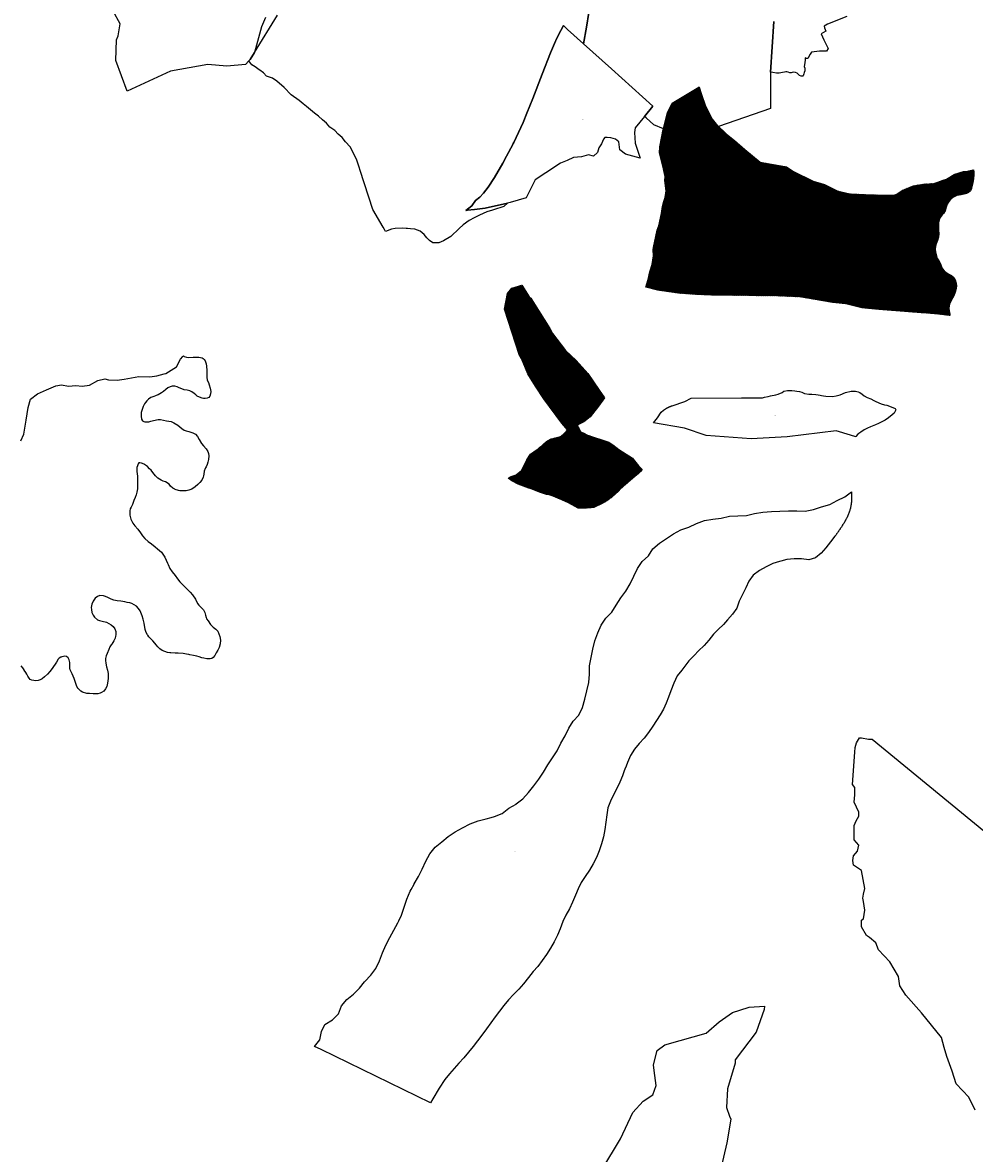
# Model space of a CAD drawing. Units: metres. Extents: x 450919 to 511411, y 9981695 to 10026879.
# Drawn here: x 468172 to 470098, y 10010307 to 10012595 of the extents above; entities that cross this region are included whole.
import ezdxf
from ezdxf.enums import TextEntityAlignment as Align

# ---------------------------------------------------------------- set-up
doc = ezdxf.new("R2010")
doc.units = ezdxf.units.M
doc.header["$MEASUREMENT"] = 0
for name, color, linetype in [('BRA_LA_DELICIA', 6, 'Continuous'), ('CLAVE_LA_DELICIA', 7, 'Continuous'), ('LOTE_LA_DELICIA', 5, 'Continuous')]:
    doc.layers.add(name, color=color, linetype=linetype)
doc.styles.add('Arial', font='arial.ttf')
pattern_1 = [(45, (520210.5115, 10022166.526), (-0.707106781, 0.707106781), [])]

msp = doc.modelspace()

# ---------------------------------------------------------------- hatches: boundary and pattern name
at = {"layer": 'BRA_LA_DELICIA', "linetype": 'Continuous', "lineweight": 13}
h = msp.add_hatch(dxfattribs=at)
h.set_pattern_fill('_USER', color=6, style=0)
h.set_pattern_definition(pattern_1)
h.paths.add_polyline_path([(469894.8231, 10012246.4419), (469935.0091, 10012245.7345), (469940.9351, 10012248.0241), (469951.4621, 10012255.6269), (469974.8553, 10012264.9841), (469995.3245, 10012268.4931), (470016.3783, 10012269.6629), (470034.5801, 10012276.0123), (470041.5261, 10012278.4353), (470057.9013, 10012288.3775), (470075.4463, 10012293.6409), (470080.7097, 10012293.6409), (470096.1043, 10012297.2387), (470096.8371, 10012292.2463), (470096.4089, 10012287.1383), (470095.6311, 10012278.7411), (470094.5823, 10012270.7699), (470092.8375, 10012263.7277), (470091.9455, 10012259.5873), (470089.9309, 10012254.7897), (470086.1369, 10012251.5411), (470081.5309, 10012249.5309), (470075.9187, 10012247.7535), (470069.9975, 10012246.7115), (470062.0251, 10012245.3609), (470054.3221, 10012241.4175), (470049.2121, 10012237.2405), (470045.9593, 10012232.9079), (470042.8609, 10012227.6077), (470040.5361, 10012221.4557), (470038.4817, 10012214.6073), (470035.3059, 10012209.1911), (470032.4407, 10012205.9805), (470028.6457, 10012200.6807), (470026.4377, 10012195.8057), (470025.3127, 10012190.1177), (470024.9227, 10012183.9261), (470025.3055, 10012175.3351), (470025.9211, 10012168.0209), (470025.2599, 10012161.0167), (470023.2057, 10012154.1683), (470020.5321, 10012147.3587), (470019.0593, 10012142.4833), (470018.2823, 10012136.4081), (470018.8987, 10012130.4483), (470020.9849, 10012123.0947), (470022.7239, 10012117.9471), (470025.6627, 10012113.5339), (470029.3747, 10012107.3405), (470032.8531, 10012097.8965), (470036.5657, 10012092.7479), (470040.4725, 10012089.3019), (470046.2757, 10012086.1645), (470051.3825, 10012083.5693), (470056.3339, 10012079.3101), (470058.7225, 10012074.9493), (470061.0881, 10012067.8145), (470061.4723, 10012061.7387), (470060.1529, 10012054.1933), (470059.0283, 10012049.3951), (470056.0453, 10012042.5857), (470053.6437, 10012037.6335), (470050.6999, 10012032.1011), (470048.2985, 10012027.6521), (470046.5931, 10012022.2737), (470045.9327, 10012016.9725), (470046.9363, 10012011.6703), (470048.2491, 10012005.3619), (470048.3589, 10012002.4421), (470041.1303, 10012003.2997), (470026.3207, 10012005.0416), (470017.0173, 10012006.1359), (470003.5671, 10012007.1627), (469990.0945, 10012008.1955), (469973.0035, 10012009.4887), (469948.1615, 10012011.4691), (469929.9152, 10012012.8683), (469904.8999, 10012014.7865), (469870.0531, 10012018.1047), (469837.9061, 10012026.1125), (469810.6839, 10012029.1099), (469744.5581, 10012040.1477), (469699.6659, 10012042.0207), (469653.7101, 10012042.6445), (469640.5129, 10012042.8457), (469590.8925, 10012043.5359), (469574.3957, 10012043.7587), (469566.6499, 10012043.8675), (469536.0557, 10012044.9861), (469499.7695, 10012047.4795), (469456.4847, 10012053.9059), (469432.9675, 10012060.0245), (469437.8327, 10012075.2455), (469440.8581, 10012090.6447), (469445.9275, 10012105.6609), (469448.8009, 10012123.4275), (469447.7807, 10012135.9173), (469448.2455, 10012139.8523), (469456.1581, 10012175.1823), (469459.3157, 10012184.1877), (469464.8515, 10012209.2073), (469466.5181, 10012223.3643), (469468.8197, 10012231.3813), (469472.3009, 10012240.9713), (469474.3841, 10012254.8509), (469471.2859, 10012275.6731), (469471.8951, 10012283.4493), (469469.6585, 10012295.7969), (469468.5551, 10012298.9445), (469463.9561, 10012318.9095), (469460.8519, 10012331.5591), (469461.2169, 10012343.9909), (469468.3257, 10012378.5693), (469468.7693, 10012380.4119), (469476.6099, 10012412.9779), (469486.1517, 10012431.5561), (469536.9699, 10012461.9699), (469540.7149, 10012464.4583), (469545.7069, 10012449.9807), (469553.9639, 10012426.0339), (469567.4979, 10012399.5959), (469578.0839, 10012386.5559), (469580.1854, 10012384.608), (469592.6979, 10012373.0099), (469595.7557, 10012370.2193), (469612.2691, 10012356.6907), (469633.5743, 10012338.5331), (469663.9969, 10012312.4815), (469671.2563, 10012311.4965), (469717.4055, 10012303.3935), (469730.0975, 10012294.5221), (469771.2185, 10012274.1143), (469794.7171, 10012267.8005), (469821.7451, 10012254.3715), (469846.0129, 10012248.5321), (469889.1979, 10012246.5409)])
h = msp.add_hatch(dxfattribs=at)
h.set_pattern_fill('_USER', color=6, style=0)
h.set_pattern_definition(pattern_1)
h.paths.add_polyline_path([(469299.3681, 10011612.5947), (469295.7321, 10011612.3605), (469276.4373, 10011623.6967), (469263.3207, 10011629.7333), (469242.0977, 10011638.0629), (469238.0019, 10011639.3219), (469232.1345, 10011640.5937), (469220.0307, 10011644.0459), (469200.7973, 10011651.9609), (469194.4717, 10011654.1425), (469191.0279, 10011655.3303), (469174.3583, 10011661.2167), (469162.1367, 10011668.2537), (469154.7187, 10011673.1161), (469155.4187, 10011673.5863), (469157.7227, 10011675.1341), (469160.1875, 10011676.4731), (469170.8977, 10011679.9753), (469181.5939, 10011688.6261), (469184.4599, 10011695.9015), (469187.8815, 10011702.4079), (469192.2413, 10011710.2173), (469199.8081, 10011721.6443), (469216.9373, 10011734.3541), (469226.1271, 10011741.8721), (469231.8989, 10011747.2311), (469240.1899, 10011752.5623), (469261.0553, 10011757.7523), (469268.3239, 10011764.3465), (469274.5683, 10011771.0227), (469263.0013, 10011784.4409), (469226.6159, 10011833.6951), (469210.0385, 10011859.3787), (469194.3817, 10011884.4661), (469181.4299, 10011915.1993), (469176.4769, 10011923.6619), (469147.1229, 10012015.0421), (469152.9023, 10012046.7141), (469161.6463, 10012057.5381), (469181.8765, 10012063.7137), (469196.7527, 10012040.4323), (469199.9711, 10012037.8459), (469204.2541, 10012031.1429), (469238.9165, 10011975.9053), (469243.8205, 10011966.0445), (469270.3937, 10011931.5429), (469292.1869, 10011911.4193), (469315.5597, 10011885.3317), (469338.5411, 10011851.4001), (469349.2005, 10011836.0505), (469337.0025, 10011819.0857), (469320.1559, 10011797.2173), (469307.4889, 10011787.6727), (469295.5261, 10011781.3415), (469293.8625, 10011780.4611), (469295.4359, 10011778.6903), (469296.8323, 10011774.9105), (469297.8297, 10011773.1815), (469301.0477, 10011766.9647), (469306.0865, 10011764.8393), (469315.1693, 10011760.5949), (469357.7917, 10011746.3275), (469366.3505, 10011740.9213), (469378.1675, 10011731.6483), (469406.1465, 10011713.7415), (469409.9963, 10011708.6575), (469418.0353, 10011698.6057), (469425.6797, 10011690.7363), (469422.4781, 10011686.5411), (469417.9607, 10011682.6523), (469410.8503, 10011676.7427), (469382.3365, 10011652.1697), (469377.2715, 10011646.7157), (469365.7877, 10011635.9587), (469353.8273, 10011627.2379), (469344.2941, 10011621.9515), (469328.0399, 10011614.2831), (469321.2439, 10011613.4105), (469312.4145, 10011612.9341)])

# ---------------------------------------------------------------- linework, layer by layer
at = {"layer": 'BRA_LA_DELICIA', "color": 6, "flags": 128}
for points in [[(469894.8231, 10012246.4419), (469935.0091, 10012245.7345), (469940.9351, 10012248.0241), (469951.4621, 10012255.6269), (469974.8553, 10012264.9841), (469995.3245, 10012268.4931), (470016.3783, 10012269.6629), (470034.5801, 10012276.0123), (470041.5261, 10012278.4353), (470057.9013, 10012288.3775), (470075.4463, 10012293.6409), (470080.7097, 10012293.6409), (470096.1043, 10012297.2387), (470096.8371, 10012292.2463), (470096.4089, 10012287.1383), (470095.6311, 10012278.7411), (470094.5823, 10012270.7699), (470092.8375, 10012263.7277), (470091.9455, 10012259.5873), (470089.9309, 10012254.7897), (470086.1369, 10012251.5411), (470081.5309, 10012249.5309), (470075.9187, 10012247.7535), (470069.9975, 10012246.7115), (470062.0251, 10012245.3609), (470054.3221, 10012241.4175), (470049.2121, 10012237.2405), (470045.9593, 10012232.9079), (470042.8609, 10012227.6077), (470040.5361, 10012221.4557), (470038.4817, 10012214.6073), (470035.3059, 10012209.1911), (470032.4407, 10012205.9805), (470028.6457, 10012200.6807), (470026.4377, 10012195.8057), (470025.3127, 10012190.1177), (470024.9227, 10012183.9261), (470025.3055, 10012175.3351), (470025.9211, 10012168.0209), (470025.2599, 10012161.0167), (470023.2057, 10012154.1683), (470020.5321, 10012147.3587), (470019.0593, 10012142.4833), (470018.2823, 10012136.4081), (470018.8987, 10012130.4483), (470020.9849, 10012123.0947), (470022.7239, 10012117.9471), (470025.6627, 10012113.5339), (470029.3747, 10012107.3405), (470032.8531, 10012097.8965), (470036.5657, 10012092.7479), (470040.4725, 10012089.3019), (470046.2757, 10012086.1645), (470051.3825, 10012083.5693), (470056.3339, 10012079.3101), (470058.7225, 10012074.9493), (470061.0881, 10012067.8145), (470061.4723, 10012061.7387), (470060.1529, 10012054.1933), (470059.0283, 10012049.3951), (470056.0453, 10012042.5857), (470053.6437, 10012037.6335), (470050.6999, 10012032.1011), (470048.2985, 10012027.6521), (470046.5931, 10012022.2737), (470045.9327, 10012016.9725), (470046.9363, 10012011.6703), (470048.2491, 10012005.3619), (470048.3589, 10012002.4421), (470041.1303, 10012003.2997), (470026.3207, 10012005.0416), (470017.0173, 10012006.1359), (470003.5671, 10012007.1627), (469990.0945, 10012008.1955), (469973.0035, 10012009.4887), (469948.1615, 10012011.4691), (469929.9152, 10012012.8683), (469904.8999, 10012014.7865), (469870.0531, 10012018.1047), (469837.9061, 10012026.1125), (469810.6839, 10012029.1099), (469744.5581, 10012040.1477), (469699.6659, 10012042.0207), (469653.7101, 10012042.6445), (469640.5129, 10012042.8457), (469590.8925, 10012043.5359), (469574.3957, 10012043.7587), (469566.6499, 10012043.8675), (469536.0557, 10012044.9861), (469499.7695, 10012047.4795), (469456.4847, 10012053.9059), (469432.9675, 10012060.0245), (469437.8327, 10012075.2455), (469440.8581, 10012090.6447), (469445.9275, 10012105.6609), (469448.8009, 10012123.4275), (469447.7807, 10012135.9173), (469448.2455, 10012139.8523), (469456.1581, 10012175.1823), (469459.3157, 10012184.1877), (469464.8515, 10012209.2073), (469466.5181, 10012223.3643), (469468.8197, 10012231.3813), (469472.3009, 10012240.9713), (469474.3841, 10012254.8509), (469471.2859, 10012275.6731), (469471.8951, 10012283.4493), (469469.6585, 10012295.7969), (469468.5551, 10012298.9445), (469463.9561, 10012318.9095), (469460.8519, 10012331.5591), (469461.2169, 10012343.9909), (469468.3257, 10012378.5693), (469468.7693, 10012380.4119), (469476.6099, 10012412.9779), (469486.1517, 10012431.5561), (469536.9699, 10012461.9699), (469540.7149, 10012464.4583), (469545.7069, 10012449.9807), (469553.9639, 10012426.0339), (469567.4979, 10012399.5959), (469578.0839, 10012386.5559), (469580.1854, 10012384.608), (469592.6979, 10012373.0099), (469595.7557, 10012370.2193), (469612.2691, 10012356.6907), (469633.5743, 10012338.5331), (469663.9969, 10012312.4815), (469671.2563, 10012311.4965), (469717.4055, 10012303.3935), (469730.0975, 10012294.5221), (469771.2185, 10012274.1143), (469794.7171, 10012267.8005), (469821.7451, 10012254.3715), (469846.0129, 10012248.5321), (469889.1979, 10012246.5409)], [(469299.3681, 10011612.5947), (469295.7321, 10011612.3605), (469276.4373, 10011623.6967), (469263.3207, 10011629.7333), (469242.0977, 10011638.0629), (469238.0019, 10011639.3219), (469232.1345, 10011640.5937), (469220.0307, 10011644.0459), (469200.7973, 10011651.9609), (469194.4717, 10011654.1425), (469191.0279, 10011655.3303), (469174.3583, 10011661.2167), (469162.1367, 10011668.2537), (469154.7187, 10011673.1161), (469155.4187, 10011673.5863), (469157.7227, 10011675.1341), (469160.1875, 10011676.4731), (469170.8977, 10011679.9753), (469181.5939, 10011688.6261), (469184.4599, 10011695.9015), (469187.8815, 10011702.4079), (469192.2413, 10011710.2173), (469199.8081, 10011721.6443), (469216.9373, 10011734.3541), (469226.1271, 10011741.8721), (469231.8989, 10011747.2311), (469240.1899, 10011752.5623), (469261.0553, 10011757.7523), (469268.3239, 10011764.3465), (469274.5683, 10011771.0227), (469263.0013, 10011784.4409), (469226.6159, 10011833.6951), (469210.0385, 10011859.3787), (469194.3817, 10011884.4661), (469181.4299, 10011915.1993), (469176.4769, 10011923.6619), (469147.1229, 10012015.0421), (469152.9023, 10012046.7141), (469161.6463, 10012057.5381), (469181.8765, 10012063.7137), (469196.7527, 10012040.4323), (469199.9711, 10012037.8459), (469204.2541, 10012031.1429), (469238.9165, 10011975.9053), (469243.8205, 10011966.0445), (469270.3937, 10011931.5429), (469292.1869, 10011911.4193), (469315.5597, 10011885.3317), (469338.5411, 10011851.4001), (469349.2005, 10011836.0505), (469337.0025, 10011819.0857), (469320.1559, 10011797.2173), (469307.4889, 10011787.6727), (469295.5261, 10011781.3415), (469293.8625, 10011780.4611), (469295.4359, 10011778.6903), (469296.8323, 10011774.9105), (469297.8297, 10011773.1815), (469301.0477, 10011766.9647), (469306.0865, 10011764.8393), (469315.1693, 10011760.5949), (469357.7917, 10011746.3275), (469366.3505, 10011740.9213), (469378.1675, 10011731.6483), (469406.1465, 10011713.7415), (469409.9963, 10011708.6575), (469418.0353, 10011698.6057), (469425.6797, 10011690.7363), (469422.4781, 10011686.5411), (469417.9607, 10011682.6523), (469410.8503, 10011676.7427), (469382.3365, 10011652.1697), (469377.2715, 10011646.7157), (469365.7877, 10011635.9587), (469353.8273, 10011627.2379), (469344.2941, 10011621.9515), (469328.0399, 10011614.2831), (469321.2439, 10011613.4105), (469312.4145, 10011612.9341)]]:
    msp.add_lwpolyline(points, close=True, dxfattribs=at)
at = {"layer": 'LOTE_LA_DELICIA'}
for points in [[(468663.7409, 10012605.4687), (468655.1817, 10012586.3157), (468641.0675, 10012534.5646), (468632.5215, 10012520.6427), (468629.5215, 10012517.6427), (468622.9027, 10012510.3581), (468585.3833, 10012507.2667), (468546.8649, 10012510.3425), (468470.9359, 10012496.6917), (468383.6929, 10012456.5487), (468360.7233, 10012518.6985), (468361.9993, 10012560.4061), (468365.1895, 10012568.3375), (468369.0583, 10012592.3339), (468355.4349, 10012618.1295)], [(469317.8031, 10012615.2381), (469312.8437, 10012585.9511), (469307.1269, 10012552.1901), (469274.6751, 10012581.4671), (469270.7484, 10012585.0097), (469266.3389, 10012588.9879), (469255.7501, 10012569.1801), (469251.1285, 10012558.851), (469250.4414, 10012557.3153), (469240.1301, 10012534.2701), (469223.0801, 10012490.5801), (469204.6101, 10012441.8601), (469192.4918, 10012412.1245), (469184.7101, 10012393.0301), (469165.564, 10012352.2772), (469164.5968, 10012350.2184), (469163.7801, 10012348.4801), (469151.2441, 10012324.9167), (469143.6701, 10012310.6801), (469126.6001, 10012281.5701), (469114.0701, 10012262.2501), (469104.8001, 10012250.2501), (469096.7701, 10012242.2201), (469088.2501, 10012235.3901), (469080.7501, 10012224.6201), (469068.9501, 10012214.9701), (469071.9726, 10012215.3207), (469086.4096, 10012216.9955), (469108.0001, 10012219.5001), (469153.1205, 10012229.7751), (469145.8381, 10012222.8561), (469137.2557, 10012220.6735), (469132.9543, 10012219.1485), (469122.7437, 10012215.5285), (469111.5085, 10012211.9427), (469096.1859, 10012205.5109), (469085.8869, 10012200.2101), (469075.7069, 10012194.8747), (469063.6915, 10012185.9881), (469055.5273, 10012178.7449), (469038.5947, 10012162.4947), (469023.3661, 10012153.8807), (469013.9019, 10012149.8543), (469002.2127, 10012149.7415), (468995.1299, 10012153.9507), (468989.5733, 10012159.6243), (468984.3583, 10012166.2347), (468976.4689, 10012172.9517), (468965.9039, 10012177.4755), (468957.1227, 10012178.0239), (468950.967, 10012178.4391), (468948.3644, 10012178.6146), (468939.7817, 10012179.1935), (468925.6637, 10012178.7901), (468918.2053, 10012177.0239), (468906.5215, 10012172.6427), (468904.2777, 10012176.4397), (468901.5117, 10012181.1205), (468880.5215, 10012216.6427), (468854.8773, 10012295.9065), (468852.6136, 10012302.9033), (468847.5215, 10012318.6427), (468834.5215, 10012343.6427), (468825.5215, 10012353.6427), (468818.5215, 10012362.6427), (468810.5215, 10012369.6427), (468803.5215, 10012376.6427), (468793.5215, 10012383.6427), (468786.5215, 10012391.6427), (468778.5215, 10012398.6427), (468770.5215, 10012405.6427), (468762.5215, 10012411.6427), (468754.5215, 10012418.6427), (468746.5215, 10012425.6427), (468739.5215, 10012430.6427), (468731.5215, 10012437.6427), (468715.5215, 10012448.6427), (468701.5215, 10012463.6427), (468686.5215, 10012476.6427), (468677.5215, 10012482.6427), (468665.5215, 10012486.6427), (468659.5215, 10012493.6427), (468652.1086, 10012498.5847), (468650.5215, 10012499.6427), (468642.5215, 10012505.6427), (468635.5215, 10012509.6427), (468629.5215, 10012517.6427), (468632.5215, 10012520.6427), (468641.0675, 10012534.5646), (468687.6251, 10012610.4083)], [(469691.8221, 10012597.4029), (469685.2957, 10012495.1603), (469685.2957, 10012421.2441), (469580.1854, 10012384.608), (469578.0839, 10012386.5559), (469567.4979, 10012399.5959), (469553.9639, 10012426.0339), (469545.7069, 10012449.9807), (469540.7149, 10012464.4583), (469536.9699, 10012461.9699), (469486.1517, 10012431.5561), (469476.6099, 10012412.9779), (469468.7693, 10012380.4119), (469449.3941, 10012388.2971), (469433.4637, 10012402.7501), (469430.2673, 10012405.2609), (469447.0001, 10012426.0001), (469363.2556, 10012501.5522), (469307.1269, 10012552.1901), (469312.8437, 10012585.9511), (469317.8031, 10012615.2381)], [(469839.5793, 10012607.4565), (469800.6623, 10012591.8563), (469793.6665, 10012587.9827), (469794.3371, 10012584.5941), (469796.8947, 10012577.9335), (469787.5131, 10012572.4253), (469793.2569, 10012560.1903), (469801.8165, 10012542.8819), (469798.6985, 10012537.3747), (469784.5493, 10012537.4473), (469768.1155, 10012535.5257), (469765.4729, 10012531.1415), (469760.9895, 10012522.3753), (469758.3919, 10012522.4801), (469755.0613, 10012523.9417), (469755.3925, 10012519.9567), (469754.3835, 10012513.4349), (469753.4587, 10012506.1653), (469754.4321, 10012503.0909), (469754.8249, 10012499.5343), (469754.4257, 10012497.4769), (469753.2131, 10012493.9213), (469752.6571, 10012491.6315), (469751.4435, 10012487.4685), (469750.7125, 10012486.5847), (469747.1347, 10012486.5847), (469743.6007, 10012488.3893), (469740.9323, 10012491.1299), (469739.3927, 10012492.7109), (469735.9651, 10012494.3009), (469731.3493, 10012494.7335), (469727.0941, 10012493.2911), (469724.2815, 10012493.5797), (469720.6755, 10012494.8057), (469718.1859, 10012495.6521), (469717.2419, 10012495.6991), (469715.9875, 10012495.7613), (469713.2109, 10012494.8959), (469709.8265, 10012493.8409), (469702.4289, 10012492.5881), (469697.5247, 10012492.8043), (469689.6635, 10012494.3189), (469685.2957, 10012495.1603), (469691.8221, 10012597.4029)], [(468168.2001, 10011748.7027), (468174.5309, 10011762.1543), (468178.9685, 10011790.6063), (468182.9481, 10011816.1231), (468187.8643, 10011833.2123), (468201.9255, 10011843.7391), (468220.4039, 10011851.9401), (468238.8825, 10011860.1413), (468250.6027, 10011862.0065), (468264.7843, 10011859.5983), (468279.6309, 10011860.6019), (468292.7593, 10011859.5835), (468307.2545, 10011861.3041), (468324.3437, 10011871.1363), (468338.6747, 10011874.4889), (468345.6467, 10011872.3067), (468363.3515, 10011871.4567), (468377.7183, 10011873.9455), (468407.4487, 10011879.0957), (468429.1887, 10011878.7377), (468443.2659, 10011880.5003), (468458.1861, 10011884.1843), (468461.9937, 10011885.1237), (468483.1367, 10011898.4313), (468491.4491, 10011914.3535), (468496.1137, 10011919.5361), (468497.4637, 10011920.7569), (468498.9721, 10011919.8263), (468503.7257, 10011918.1735), (468507.3097, 10011917.6175), (468517.2743, 10011917.9577), (468528.4705, 10011918.0753), (468535.1211, 10011916.9761), (468537.4205, 10011915.5635), (468539.6613, 10011913.8011), (468541.6059, 10011910.5609), (468543.1551, 10011904.9067), (468543.9041, 10011900.0041), (468545.0331, 10011891.3817), (468544.8807, 10011881.8853), (468544.4383, 10011878.0505), (468545.5401, 10011871.5095), (468547.8123, 10011866.7283), (468549.6989, 10011861.9859), (468551.5591, 10011855.6501), (468552.6865, 10011848.8391), (468552.4145, 10011843.9691), (468550.8701, 10011839.2669), (468548.8517, 10011836.8777), (468545.5999, 10011835.3759), (468541.6545, 10011834.5427), (468538.1981, 10011834.7627), (468535.0501, 10011835.2783), (468530.1169, 10011837.1823), (468524.9267, 10011839.5879), (468522.2293, 10011841.8635), (468519.3135, 10011844.3449), (468514.5225, 10011848.2793), (468510.5143, 10011850.3629), (468505.0539, 10011851.6247), (468498.9635, 10011852.3857), (468494.3125, 10011853.9043), (468488.5441, 10011856.2329), (468484.3947, 10011858.3037), (468479.7951, 10011859.5651), (468474.5907, 10011859.2207), (468470.3627, 10011858.2333), (468466.1469, 10011856.1795), (468461.9691, 10011852.8533), (468456.7375, 10011848.9753), (468452.7527, 10011846.0603), (468446.1331, 10011842.2727), (468441.9563, 10011840.6685), (468440.888, 10011840.2459), (468437.3551, 10011838.8461), (468431.5843, 10011836.2917), (468426.6101, 10011833.4029), (468423.3833, 10011830.0893), (468420.3233, 10011826.6727), (468418.7543, 10011823.7951), (468416.1945, 10011818.2839), (468413.7759, 10011812.4127), (468411.9353, 10011805.9501), (468411.5719, 10011798.5103), (468412.3917, 10011792.9845), (468414.4459, 10011789.5783), (468416.9509, 10011787.9067), (468419.4563, 10011787.2243), (468422.9129, 10011787.2869), (468427.1407, 10011787.6191), (468431.3435, 10011788.5934), (468436.6379, 10011790.3257), (468446.3017, 10011792.0301), (468451.0689, 10011791.7837), (468463.3263, 10011789.0793), (468467.5663, 10011788.4733), (468472.7187, 10011787.7255), (468478.2559, 10011785.4871), (468486.2461, 10011780.4589), (468493.8115, 10011774.0689), (468498.5643, 10011770.7129), (468503.1765, 10011768.9375), (468508.5729, 10011767.9711), (468516.5899, 10011765.0375), (468521.7411, 10011762.1181), (468525.8253, 10011757.9529), (468529.4459, 10011751.6161), (468534.0037, 10011743.3387), (468537.8565, 10011739.1221), (468543.4689, 10011732.8615), (468546.6787, 10011727.5273), (468548.0901, 10011723.2349), (468548.6661, 10011718.3389), (468547.8401, 10011711.0021), (468547.0025, 10011705.8883), (468545.3039, 10011700.8519), (468543.1045, 10011696.5741), (468541.765, 10011694.0769), (468541.0853, 10011692.8099), (468539.3867, 10011687.8509), (468538.4841, 10011681.3493), (468538.0309, 10011678.3899), (468537.6205, 10011675.7087), (468534.5591, 10011669.3751), (468530.5349, 10011664.6355), (468526.6523, 10011660.4227), (468520.8035, 10011656.1081), (468514.2351, 10011651.4081), (468508.3229, 10011649.0209), (468502.8871, 10011648.0213), (468498.2609, 10011647.6379), (468494.2645, 10011647.4343), (468490.4097, 10011647.7317), (468487.0947, 10011648.1959), (468480.5811, 10011650.4607), (468479.9813, 10011650.8352), (468475.8023, 10011653.4441), (468471.3583, 10011657.4681), (468468.3917, 10011660.9261), (468461.0311, 10011665.7355), (468456.2643, 10011667.0743), (468452.0765, 10011669.1193), (468445.8207, 10011673.4655), (468440.9273, 10011678.3251), (468435.7133, 10011684.7267), (468431.9763, 10011689.4831), (468429.0481, 10011692.5169), (468424.6427, 10011696.9265), (468418.8837, 10011700.723), (468417.7959, 10011701.4401), (468412.8371, 10011703.9097), (468409.4193, 10011704.5539), (468407.4403, 10011704.0793), (468405.6919, 10011702.2169), (468404.1223, 10011698.4013), (468403.3241, 10011695.2021), (468403.0913, 10011692.1825), (468403.1529, 10011686.5543), (468403.5491, 10011682.3779), (468404.1509, 10011677.7389), (468404.7759, 10011668.0755), (468404.6559, 10011659.2349), (468404.4083, 10011651.9749), (468403.4157, 10011645.1137), (468401.7553, 10011639.4735), (468399.5555, 10011634.2061), (468397.1367, 10011627.8851), (468394.1901, 10011619.7783), (468391.4379, 10011614.8711), (468389.7271, 10011611.1841), (468388.7229, 10011606.9569), (468389.2071, 10011598.4887), (468391.1433, 10011590.1097), (468395.3157, 10011582.2051), (468399.1425, 10011577.1405), (468404.9987, 10011570.3915), (468410.5077, 10011562.9361), (468414.7837, 10011556.6891), (468419.5869, 10011551.2769), (468425.9961, 10011545.4787), (468432.6113, 10011540.2969), (468440.0227, 10011534.2027), (468444.9937, 10011530.5251), (468452.7001, 10011523.3513), (468455.8593, 10011519.5977), (468459.8911, 10011513.3379), (468464.8531, 10011501.6871), (468466.1805, 10011498.5705), (468470.0701, 10011490.6789), (468474.7183, 10011483.7249), (468480.6003, 10011476.7575), (468485.4025, 10011469.3793), (468490.1029, 10011463.8389), (468496.4603, 10011457.2311), (468499.746, 10011454.0203), (468505.0785, 10011448.8103), (468510.6909, 10011442.9609), (468515.7123, 10011437.1377), (468521.5549, 10011428.3583), (468526.1509, 10011419.8369), (468528.8479, 10011416.5589), (468532.6495, 10011412.6763), (468538.0563, 10011406.6473), (468540.5723, 10011401.2491), (468541.9961, 10011395.9029), (468543.2017, 10011391.2893), (468544.2285, 10011388.8087), (468547.3845, 10011385.0417), (468551.9607, 10011377.5147), (468557.3357, 10011372.1969), (468563.2065, 10011367.8909), (468566.9017, 10011364.0519), (468571.2949, 10011353.3053), (468572.1241, 10011345.4543), (468571.5579, 10011337.8805), (468569.8905, 10011330.8151), (468566.9017, 10011325.0633), (468563.4767, 10011319.7451), (468560.6517, 10011314.7867), (468557.7217, 10011310.8003), (468554.6579, 10011308.7831), (468551.4501, 10011307.8781), (468547.9329, 10011307.8039), (468544.8625, 10011308.0635), (468538.9497, 10011309.2099), (468534.8033, 10011309.9395), (468528.9015, 10011311.8023), (468524.5229, 10011313.1835), (468518.0857, 10011314.3669), (468510.5473, 10011315.9563), (468508.2258, 10011316.4638), (468503.5079, 10011317.4959), (468497.0583, 10011318.5385), (468486.7461, 10011319.5441), (468480.4529, 10011319.6277), (468471.877, 10011319.8803), (468470.1937, 10011319.9301), (468464.8447, 10011320.8095), (468459.8003, 10011322.4703), (468454.5613, 10011325.0257), (468449.9343, 10011328.2865), (468445.7145, 10011332.2007), (468442.4037, 10011335.8491), (468439.6821, 10011339.2689), (468435.3433, 10011344.5259), (468432.0079, 10011347.8799), (468427.5947, 10011352.3181), (468425.2373, 10011355.5416), (468424.3841, 10011356.7087), (468421.9411, 10011361.0247), (468420.0049, 10011366.9665), (468417.6129, 10011380.0315), (468416.0667, 10011388.2131), (468413.6819, 10011394.5117), (468409.5329, 10011404.7449), (468406.2817, 10011409.9411), (468402.1115, 10011414.3927), (468397.7283, 10011417.3599), (468392.9767, 10011419.5075), (468388.8029, 10011420.8511), (468383.5807, 10011422.0507), (468378.5765, 10011423.0847), (468370.5409, 10011424.1739), (468363.6305, 10011425.3301), (468356.6177, 10011426.4607), (468351.2777, 10011428.5937), (468344.5025, 10011431.6307), (468339.5199, 10011434.0589), (468335.6013, 10011435.5823), (468328.1185, 10011435.6625), (468323.4047, 10011433.6787), (468318.4647, 10011430.2619), (468314.8111, 10011424.4057), (468311.9003, 10011418.2449), (468310.9471, 10011411.8339), (468311.0883, 10011407.3321), (468311.9109, 10011401.6681), (468314.5877, 10011396.1505), (468317.3361, 10011392.3469), (468323.7095, 10011386.7891), (468327.8069, 10011385.3047), (468332.9533, 10011384.1603), (468341.6819, 10011381.9689), (468351.2129, 10011376.9319), (468355.2275, 10011373.1833), (468358.5147, 10011368.8571), (468360.4371, 10011363.2477), (468360.5209, 10011356.5071), (468359.8778, 10011353.6305), (468359.0565, 10011349.9541), (468356.5527, 10011344.5361), (468352.1859, 10011337.6675), (468350.8609, 10011335.8985), (468348.5561, 10011332.4125), (468346.2571, 10011326.9313), (468343.3645, 10011318.9159), (468341.1411, 10011313.8443), (468340.0309, 10011308.6095), (468339.7865, 10011304.7845), (468340.5203, 10011298.8773), (468341.9987, 10011291.9747), (468343.6561, 10011285.1495), (468344.9435, 10011278.0159), (468344.8037, 10011273.3727), (468344.7811, 10011268.0005), (468343.9775, 10011258.6225), (468342.1429, 10011251.8125), (468339.5613, 10011246.8037), (468336.2483, 10011242.5345), (468331.9207, 10011239.6823), (468328.7019, 10011238.1507), (468324.2533, 10011237.3189), (468320.1101, 10011236.9741), (468315.0575, 10011237.0871), (468307.0109, 10011237.5111), (468301.7653, 10011237.9817), (468293.4833, 10011240.1187), (468289.9203, 10011242.5641), (468284.8045, 10011246.938), (468284.3295, 10011247.3441), (468281.6299, 10011251.9407), (468279.4379, 10011257.8819), (468277.6683, 10011263.7603), (468276.3757, 10011268.2973), (468272.2555, 10011277.5711), (468268.4719, 10011285.3749), (468267.8605, 10011288.8779), (468267.3551, 10011295.4125), (468267.2757, 10011300.6563), (468266.4547, 10011305.7573), (468263.9347, 10011310.1755), (468260.7809, 10011312.6349), (468257.6453, 10011313.2523), (468254.3855, 10011312.6543), (468251.4203, 10011311.8781), (468249.8194, 10011311.2531), (468249.1079, 10011310.9759), (468246.0313, 10011309.0099), (468244.2209, 10011306.9579), (468240.2343, 10011301.2927), (468231.5747, 10011288.3997), (468226.8099, 10011282.0031), (468222.0669, 10011276.8473), (468216.5949, 10011271.7277), (468211.2227, 10011267.4141), (468207.5839, 10011265.2033), (468203.2141, 10011263.6555), (468198.5591, 10011263.3861), (468194.5797, 10011263.8859), (468190.7919, 10011264.5015), (468187.5377, 10011266.2825), (468185.1007, 10011268.6289), (468182.5559, 10011272.7783), (468180.3563, 10011276.9159), (468178.5041, 10011280.4279), (468175.3699, 10011284.9593), (468174.9855, 10011285.5358), (468172.1451, 10011289.7975), (468169.3195, 10011293.7415)], [(470099.6213, 10010394.3473), (470086.2157, 10010421.1581), (470060.7455, 10010447.9689), (470052.7021, 10010473.4393), (470041.9779, 10010502.9313), (470036.6157, 10010521.6987), (470031.2535, 10010541.8069), (469991.0373, 10010591.4071), (469958.8641, 10010627.6017), (469946.7993, 10010646.3693), (469944.1183, 10010665.1369), (469926.6911, 10010694.6289), (469903.9019, 10010718.7587), (469898.5397, 10010733.5047), (469885.5684, 10010743.6963), (469879.7721, 10010748.2505), (469869.0477, 10010765.6777), (469869.0477, 10010779.0831), (469870.2716, 10010779.899), (469873.0695, 10010781.7641), (469875.7505, 10010799.1913), (469873.0695, 10010816.6183), (469871.7289, 10010823.3209), (469873.0695, 10010831.3643), (469875.7505, 10010843.4291), (469869.0477, 10010879.6237), (469852.9613, 10010890.3481), (469851.6207, 10010899.7319), (469852.9613, 10010909.1157), (469861.0045, 10010918.4995), (469863.6855, 10010930.5645), (469854.3019, 10010941.2889), (469854.3019, 10010952.0131), (469854.3019, 10010970.7807), (469858.3235, 10010980.1645), (469863.6855, 10010989.5483), (469863.6855, 10010997.5917), (469854.3019, 10011017.6997), (469855.6423, 10011032.4457), (469855.6423, 10011047.1917), (469851.3549, 10011053.2657), (469855.5453, 10011119.2947), (469856.3233, 10011128.2001), (469859.3343, 10011137.5421), (469865.2141, 10011147.9721), (469869.0477, 10011147.7325), (469883.7937, 10011145.0513), (469891.2193, 10011145.0513), (470323.7087, 10010789.9289)], [(469266.4537, 10010145.2781), (469381.7761, 10010336.6585), (469406.6713, 10010389.8845), (469427.8659, 10010412.7593), (469447.0735, 10010425.7777), (469453.9991, 10010444.2237), (469449.821, 10010474.8172), (469448.2241, 10010486.5103), (469455.7227, 10010515.3461), (469471.0951, 10010526.9557), (469502.2113, 10010535.5576), (469555.2703, 10010550.2255), (469581.5057, 10010573.4247), (469608.2693, 10010592.2149), (469639.7887, 10010602.5878), (469641.8207, 10010603.2565), (469673.0703, 10010604.7465), (469672.2499, 10010598.1123), (469655.9495, 10010552.1411), (469613.6375, 10010496.6249), (469613.4731, 10010489.4443), (469598.0673, 10010437.5553), (469595.8967, 10010399.8275), (469602.5539, 10010382.4587), (469604.8661, 10010376.4259), (469596.9175, 10010328.2753), (469585.6961, 10010279.1401)]]:
    msp.add_lwpolyline(points, dxfattribs=at)
for points in [[(469410.0001, 10012373.0001), (469411.5001, 10012351.5001), (469421.2255, 10012320.7029), (469391.5001, 10012329.0001), (469380.5001, 10012338.0001), (469378.5001, 10012354.0001), (469371.5001, 10012359.5001), (469362.0001, 10012362.0001), (469354.5001, 10012362.5001), (469350.0001, 10012362.5001), (469347.0001, 10012359.5001), (469343.0001, 10012349.5001), (469338.0001, 10012342.0001), (469335.0001, 10012332.5001), (469327.0001, 10012325.0001), (469317.2657, 10012327.5151), (469302.8621, 10012323.3449), (469286.6097, 10012321.9589), (469273.5001, 10012316.0001), (469260.0001, 10012310.5001), (469230.7307, 10012291.2741), (469209.0001, 10012277.0001), (469191.0001, 10012240.5001), (469158.5001, 10012231.0001), (469153.1205, 10012229.7751), (469108.0001, 10012219.5001), (469086.4096, 10012216.9955), (469071.9726, 10012215.3207), (469068.9501, 10012214.9701), (469080.7501, 10012224.6201), (469088.2501, 10012235.3901), (469096.7701, 10012242.2201), (469104.8001, 10012250.2501), (469114.0701, 10012262.2501), (469126.6001, 10012281.5701), (469143.6701, 10012310.6801), (469151.2441, 10012324.9167), (469163.7801, 10012348.4801), (469164.5968, 10012350.2184), (469165.564, 10012352.2772), (469184.7101, 10012393.0301), (469192.4918, 10012412.1245), (469204.6101, 10012441.8601), (469223.0801, 10012490.5801), (469240.1301, 10012534.2701), (469250.4414, 10012557.3153), (469251.1285, 10012558.851), (469255.7501, 10012569.1801), (469266.3389, 10012588.9879), (469270.7484, 10012585.0097), (469274.6751, 10012581.4671), (469307.1269, 10012552.1901), (469363.2556, 10012501.5522), (469447.0001, 10012426.0001), (469430.2673, 10012405.2609), (469411.5001, 10012382.0001)], [(469894.8231, 10012246.4419), (469935.0091, 10012245.7345), (469940.9351, 10012248.0241), (469951.4621, 10012255.6269), (469974.8553, 10012264.9841), (469995.3245, 10012268.4931), (470016.3783, 10012269.6629), (470034.5801, 10012276.0123), (470041.5261, 10012278.4353), (470057.9013, 10012288.3775), (470075.4463, 10012293.6409), (470080.7097, 10012293.6409), (470096.1043, 10012297.2387), (470096.8371, 10012292.2463), (470096.4089, 10012287.1383), (470095.6311, 10012278.7411), (470094.5823, 10012270.7699), (470092.8375, 10012263.7277), (470091.9455, 10012259.5873), (470089.9309, 10012254.7897), (470086.1369, 10012251.5411), (470081.5309, 10012249.5309), (470075.9187, 10012247.7535), (470069.9975, 10012246.7115), (470062.0251, 10012245.3609), (470054.3221, 10012241.4175), (470049.2121, 10012237.2405), (470045.9593, 10012232.9079), (470042.8609, 10012227.6077), (470040.5361, 10012221.4557), (470038.4817, 10012214.6073), (470035.3059, 10012209.1911), (470032.4407, 10012205.9805), (470028.6457, 10012200.6807), (470026.4377, 10012195.8057), (470025.3127, 10012190.1177), (470024.9227, 10012183.9261), (470025.3055, 10012175.3351), (470025.9211, 10012168.0209), (470025.2599, 10012161.0167), (470023.2057, 10012154.1683), (470020.5321, 10012147.3587), (470019.0593, 10012142.4833), (470018.2823, 10012136.4081), (470018.8987, 10012130.4483), (470020.9849, 10012123.0947), (470022.7239, 10012117.9471), (470025.6627, 10012113.5339), (470029.3747, 10012107.3405), (470032.8531, 10012097.8965), (470036.5657, 10012092.7479), (470040.4725, 10012089.3019), (470046.2757, 10012086.1645), (470051.3825, 10012083.5693), (470056.3339, 10012079.3101), (470058.7225, 10012074.9493), (470061.0881, 10012067.8145), (470061.4723, 10012061.7387), (470060.1529, 10012054.1933), (470059.0283, 10012049.3951), (470056.0453, 10012042.5857), (470053.6437, 10012037.6335), (470050.6999, 10012032.1011), (470048.2985, 10012027.6521), (470046.5931, 10012022.2737), (470045.9327, 10012016.9725), (470046.9363, 10012011.6703), (470048.2491, 10012005.3619), (470048.3589, 10012002.4421), (470041.1303, 10012003.2997), (470026.3207, 10012005.0416), (470017.0173, 10012006.1359), (470003.5671, 10012007.1627), (469990.0945, 10012008.1955), (469973.0035, 10012009.4887), (469948.1615, 10012011.4691), (469929.9152, 10012012.8683), (469904.8999, 10012014.7865), (469870.0531, 10012018.1047), (469837.9061, 10012026.1125), (469810.6839, 10012029.1099), (469744.5581, 10012040.1477), (469699.6659, 10012042.0207), (469653.7101, 10012042.6445), (469640.5129, 10012042.8457), (469590.8925, 10012043.5359), (469574.3957, 10012043.7587), (469566.6499, 10012043.8675), (469536.0557, 10012044.9861), (469499.7695, 10012047.4795), (469456.4847, 10012053.9059), (469432.9675, 10012060.0245), (469437.8327, 10012075.2455), (469440.8581, 10012090.6447), (469445.9275, 10012105.6609), (469448.8009, 10012123.4275), (469447.7807, 10012135.9173), (469448.2455, 10012139.8523), (469456.1581, 10012175.1823), (469459.3157, 10012184.1877), (469464.8515, 10012209.2073), (469466.5181, 10012223.3643), (469468.8197, 10012231.3813), (469472.3009, 10012240.9713), (469474.3841, 10012254.8509), (469471.2859, 10012275.6731), (469471.8951, 10012283.4493), (469469.6585, 10012295.7969), (469468.5551, 10012298.9445), (469463.9561, 10012318.9095), (469460.8519, 10012331.5591), (469461.2169, 10012343.9909), (469468.3257, 10012378.5693), (469468.7693, 10012380.4119), (469476.6099, 10012412.9779), (469486.1517, 10012431.5561), (469536.9699, 10012461.9699), (469540.7149, 10012464.4583), (469545.7069, 10012449.9807), (469553.9639, 10012426.0339), (469567.4979, 10012399.5959), (469578.0839, 10012386.5559), (469580.1854, 10012384.608), (469592.6979, 10012373.0099), (469595.7557, 10012370.2193), (469612.2691, 10012356.6907), (469633.5743, 10012338.5331), (469663.9969, 10012312.4815), (469671.2563, 10012311.4965), (469717.4055, 10012303.3935), (469730.0975, 10012294.5221), (469771.2185, 10012274.1143), (469794.7171, 10012267.8005), (469821.7451, 10012254.3715), (469846.0129, 10012248.5321), (469889.1979, 10012246.5409)], [(469299.3681, 10011612.5947), (469295.7321, 10011612.3605), (469276.4373, 10011623.6967), (469263.3207, 10011629.7333), (469242.0977, 10011638.0629), (469238.0019, 10011639.3219), (469232.1345, 10011640.5937), (469220.0307, 10011644.0459), (469200.7973, 10011651.9609), (469194.4717, 10011654.1425), (469191.0279, 10011655.3303), (469174.3583, 10011661.2167), (469162.1367, 10011668.2537), (469154.7187, 10011673.1161), (469155.4187, 10011673.5863), (469157.7227, 10011675.1341), (469160.1875, 10011676.4731), (469170.8977, 10011679.9753), (469181.5939, 10011688.6261), (469184.4599, 10011695.9015), (469187.8815, 10011702.4079), (469192.2413, 10011710.2173), (469199.8081, 10011721.6443), (469216.9373, 10011734.3541), (469226.1271, 10011741.8721), (469231.8989, 10011747.2311), (469240.1899, 10011752.5623), (469261.0553, 10011757.7523), (469268.3239, 10011764.3465), (469274.5683, 10011771.0227), (469263.0013, 10011784.4409), (469226.6159, 10011833.6951), (469210.0385, 10011859.3787), (469194.3817, 10011884.4661), (469181.4299, 10011915.1993), (469176.4769, 10011923.6619), (469147.1229, 10012015.0421), (469152.9023, 10012046.7141), (469161.6463, 10012057.5381), (469181.8765, 10012063.7137), (469196.7527, 10012040.4323), (469199.9711, 10012037.8459), (469204.2541, 10012031.1429), (469238.9165, 10011975.9053), (469243.8205, 10011966.0445), (469270.3937, 10011931.5429), (469292.1869, 10011911.4193), (469315.5597, 10011885.3317), (469338.5411, 10011851.4001), (469349.2005, 10011836.0505), (469337.0025, 10011819.0857), (469320.1559, 10011797.2173), (469307.4889, 10011787.6727), (469295.5261, 10011781.3415), (469293.8625, 10011780.4611), (469295.4359, 10011778.6903), (469296.8323, 10011774.9105), (469297.8297, 10011773.1815), (469301.0477, 10011766.9647), (469306.0865, 10011764.8393), (469315.1693, 10011760.5949), (469357.7917, 10011746.3275), (469366.3505, 10011740.9213), (469378.1675, 10011731.6483), (469406.1465, 10011713.7415), (469409.9963, 10011708.6575), (469418.0353, 10011698.6057), (469425.6797, 10011690.7363), (469422.4781, 10011686.5411), (469417.9607, 10011682.6523), (469410.8503, 10011676.7427), (469382.3365, 10011652.1697), (469377.2715, 10011646.7157), (469365.7877, 10011635.9587), (469353.8273, 10011627.2379), (469344.2941, 10011621.9515), (469328.0399, 10011614.2831), (469321.2439, 10011613.4105), (469312.4145, 10011612.9341)], [(469797.3359, 10011838.9697), (469810.4329, 10011838.5729), (469818.1059, 10011839.8957), (469826.3175, 10011841.7499), (469836.8913, 10011846.7749), (469848.5329, 10011849.2885), (469856.9997, 10011849.6853), (469862.8205, 10011848.2301), (469865.8633, 10011846.6427), (469870.3611, 10011843.5999), (469874.8591, 10011839.8957), (469880.9913, 10011836.5035), (469887.9559, 10011833.8103), (469894.3059, 10011830.2385), (469898.5393, 10011828.3863), (469909.1227, 10011823.4915), (469916.1771, 10011821.8882), (469920.7643, 10011820.8457), (469929.0987, 10011817.9353), (469937.6977, 10011814.6279), (469938.6651, 10011811.8611), (469935.2915, 10011805.1671), (469931.6403, 10011801.1983), (469924.0203, 10011795.1659), (469917.5115, 10011790.8797), (469910.6853, 10011787.3871), (469903.8589, 10011783.7359), (469897.6677, 10011781.1959), (469887.6665, 10011777.5447), (469881.7927, 10011774.3695), (469874.6489, 10011771.3533), (469868.1401, 10011766.5909), (469862.1077, 10011762.6221), (469857.8213, 10011757.8595), (469857.7039, 10011757.0955), (469846.787, 10011760.5261), (469818.3937, 10011769.4485), (469719.1171, 10011756.9037), (469645.9855, 10011753.1807), (469555.0699, 10011759.6543), (469511.0625, 10011774.3543), (469448.1987, 10011785.4633), (469456.3025, 10011795.7021), (469464.2235, 10011806.6375), (469464.4515, 10011806.8653), (469464.6809, 10011807.0921), (469464.9119, 10011807.3175), (469465.1445, 10011807.5417), (469465.3785, 10011807.7645), (469465.6141, 10011807.9861), (469465.8513, 10011808.2063), (469466.0899, 10011808.4253), (469466.3301, 10011808.6429), (469466.5717, 10011808.8589), (469466.8147, 10011809.0739), (469467.0593, 10011809.2873), (469467.3053, 10011809.4993), (469467.5527, 10011809.7099), (469467.8015, 10011809.9191), (469468.0519, 10011810.1269), (469468.3035, 10011810.3331), (469468.5565, 10011810.5379), (469468.8109, 10011810.7413), (469469.0667, 10011810.9431), (469469.3239, 10011811.1433), (469469.5823, 10011811.3421), (469469.8421, 10011811.5393), (469470.1031, 10011811.7349), (469470.3655, 10011811.9291), (469470.6291, 10011812.1215), (469470.8941, 10011812.3125), (469471.1603, 10011812.5017), (469471.4277, 10011812.6893), (469471.6963, 10011812.8755), (469471.9661, 10011813.0599), (469472.2371, 10011813.2427), (469472.5093, 10011813.4237), (469472.7827, 10011813.6031), (469473.0571, 10011813.7809), (469473.3327, 10011813.9567), (469473.6095, 10011814.1311), (469473.8873, 10011814.3037), (469474.1661, 10011814.4745), (469474.4461, 10011814.6437), (469474.7271, 10011814.8109), (469475.0091, 10011814.9765), (469475.2923, 10011815.1405), (469475.5763, 10011815.3025), (469475.8613, 10011815.4627), (469476.1473, 10011815.6211), (469476.4341, 10011815.7779), (469476.7221, 10011815.9327), (469477.0109, 10011816.0857), (469477.3005, 10011816.2369), (469477.5911, 10011816.3863), (469477.8825, 10011816.5337), (469478.1747, 10011816.6793), (469478.4677, 10011816.8231), (469478.7617, 10011816.9651), (469479.0563, 10011817.1051), (469479.3517, 10011817.2433), (469479.6479, 10011817.3795), (469479.9449, 10011817.5139), (469480.2425, 10011817.6465), (469480.5409, 10011817.7771), (469480.8399, 10011817.9057), (469481.1395, 10011818.0325), (469481.4399, 10011818.1573), (469481.7409, 10011818.2803), (469482.0425, 10011818.4013), (469482.3445, 10011818.5203), (469482.6473, 10011818.6373), (469482.9507, 10011818.7527), (469483.2545, 10011818.8659), (469483.5587, 10011818.9771), (469483.8635, 10011819.0865), (469484.1689, 10011819.1939), (469484.4745, 10011819.2993), (469484.7809, 10011819.4029), (469485.0875, 10011819.5043), (469485.3945, 10011819.6039), (469485.7019, 10011819.7015), (469486.0097, 10011819.7971), (469511.8279, 10011828.3515), (469524.8829, 10011835.4731), (469626.7937, 10011835.6111), (469664.7795, 10011835.6625), (469668.7483, 10011836.0593), (469672.9815, 10011837.2499), (469680.3899, 10011838.4405), (469685.1525, 10011840.2927), (469696.1327, 10011842.1447), (469701.0275, 10011843.4677), (469708.5681, 10011846.7749), (469712.4045, 10011849.1561), (469719.8129, 10011851.0083), (469728.1473, 10011850.8759), (469734.6297, 10011850.2145), (469738.5983, 10011849.2885), (469743.6255, 10011848.6271), (469748.3879, 10011847.3041), (469754.0765, 10011844.7905), (469762.5433, 10011843.5999), (469768.8933, 10011843.3353), (469776.9631, 10011842.5417), (469781.7255, 10011842.2771), (469785.5621, 10011841.0863), (469788.0755, 10011840.4249), (469792.3089, 10011840.0281)], [(469845.2381, 10011606.7889), (469844.9457, 10011605.9001), (469844.6437, 10011605.0141), (469844.3323, 10011604.1305), (469844.0115, 10011603.2495), (469843.6815, 10011602.3709), (469843.3427, 10011601.4947), (469842.9949, 10011600.6211), (469842.6383, 10011599.7497), (469842.2733, 10011598.8807), (469841.8999, 10011598.0139), (469841.5185, 10011597.1495), (469841.1289, 10011596.2871), (469840.7313, 10011595.4269), (469840.3261, 10011594.5689), (469839.9135, 10011593.7129), (469839.4933, 10011592.8589), (469839.0659, 10011592.0069), (469838.6315, 10011591.1569), (469838.1901, 10011590.3085), (469837.7419, 10011589.4623), (469837.2873, 10011588.6177), (469836.8261, 10011587.7749), (469836.3587, 10011586.9337), (469835.8853, 10011586.0943), (469835.4057, 10011585.2563), (469834.9205, 10011584.4201), (469834.4297, 10011583.5853), (469833.9333, 10011582.7521), (469833.4317, 10011581.9203), (469832.1271, 10011580.3387), (469831.6555, 10011579.4989), (469831.1839, 10011578.6589), (469830.7121, 10011577.8189), (469830.2405, 10011576.9789), (469829.7689, 10011576.1389), (469829.2469, 10011575.3127), (469828.7047, 10011574.4919), (469828.1589, 10011573.6721), (469827.6095, 10011572.8533), (469827.0567, 10011572.0355), (469826.5007, 10011571.2185), (469825.9417, 10011570.4023), (469825.3797, 10011569.5869), (469824.8151, 10011568.7723), (469824.2479, 10011567.9583), (469823.6783, 10011567.1451), (469823.1063, 10011566.3325), (469822.5323, 10011565.5203), (469821.9565, 10011564.7087), (469821.3787, 10011563.8977), (469820.7995, 10011563.0871), (469820.2187, 10011562.2767), (469819.6367, 10011561.4669), (469819.0535, 10011560.6573), (469818.4695, 10011559.8479), (469817.8845, 10011559.0387), (469817.2989, 10011558.2299), (469816.7129, 10011557.4211), (469816.1265, 10011556.6123), (469815.5401, 10011555.8035), (469806.8743, 10011544.4599), (469797.4007, 10011532.2961), (469787.6837, 10011521.4377), (469776.3131, 10011512.0365), (469762.9313, 10011508.1963), (469748.2421, 10011509.9535), (469733.3215, 10011510.4711), (469718.2245, 10011508.6029), (469706.3165, 10011505.7035), (469703.5869, 10011505.0389), (469690.1247, 10011500.4767), (469676.5677, 10011494.0029), (469662.6927, 10011486.3475), (469650.2035, 10011477.4339), (469641.3477, 10011465.1879), (469635.0205, 10011451.3869), (469628.6799, 10011437.9187), (469621.9423, 10011424.5867), (469616.8915, 10011410.3063), (469608.5303, 10011397.9537), (469598.4399, 10011387.0673), (469589.8041, 10011377.3535), (469579.0415, 10011367.0549), (469570.0049, 10011357.4983), (469560.4887, 10011345.5833), (469550.6707, 10011334.6119), (469539.7923, 10011324.3165), (469530.6809, 10011314.6109), (469520.3033, 10011303.5991), (469511.7077, 10011293.0347), (469506.0833, 10011285.1889), (469496.2707, 10011273.1349), (469489.4237, 10011258.6393), (469483.6439, 10011242.8879), (469478.5659, 10011230.4505), (469473.9095, 10011217.9641), (469468.5353, 10011205.6925), (469461.7275, 10011194.5191), (469454.5053, 10011183.2507), (469446.9191, 10011171.3529), (469438.6871, 10011159.0011), (469429.6033, 10011147.2933), (469419.8137, 10011136.5153), (469410.1501, 10011125.2755), (469401.8737, 10011112.4591), (469395.6465, 10011098.1151), (469392.8976, 10011090.7729), (469390.4683, 10011084.2843), (469389.3478, 10011081.0163), (469385.9071, 10011070.9811), (469380.6195, 10011058.0571), (469374.1049, 10011045.4891), (469367.5783, 10011032.9833), (469361.4013, 10011020.0381), (469355.9395, 10011006.1945), (469354.3069, 10010992.1031), (469351.7173, 10010977.4749), (469349.8965, 10010962.4915), (469347.0631, 10010947.7657), (469343.4893, 10010933.6297), (469338.3993, 10010919.6005), (469333.0091, 10010905.8545), (469326.2533, 10010892.9563), (469318.7451, 10010879.9029), (469310.3413, 10010867.6345), (469302.1219, 10010855.3795), (469296.3347, 10010842.6435), (469290.8989, 10010829.4175), (469284.6103, 10010815.8229), (469278.3373, 10010802.2153), (469271.2089, 10010788.9569), (469265.2375, 10010776.0361), (469259.5857, 10010761.8055), (469254.0627, 10010748.4641), (469247.5351, 10010735.4569), (469240.2653, 10010722.4247), (469231.7537, 10010709.6181), (469223.1349, 10010697.3899), (469214.6215, 10010685.5791), (469205.2381, 10010675.4429), (469195.2421, 10010662.8297), (469185.5837, 10010650.4839), (469175.8273, 10010639.5023), (469165.3869, 10010628.6231), (469154.9007, 10010617.8857), (469145.3417, 10010606.5163), (469136.8257, 10010594.6253), (469128.0867, 10010583.2667), (469119.5371, 10010571.1951), (469110.6093, 10010559.4801), (469101.4267, 10010546.6653), (469092.3359, 10010534.9679), (469083.6673, 10010523.5205), (469074.3495, 10010511.9371), (469065.0587, 10010500.6269), (469054.5341, 10010489.5279), (469044.8541, 10010478.7781), (469035.7211, 10010468.2975), (469026.2973, 10010456.9579), (469015.0297, 10010438.9259), (469002.1899, 10010417.5091), (468997.4359, 10010409.5463), (468775.9464, 10010517.1203), (468762.5901, 10010523.6073), (468773.3355, 10010536.8759), (468776.8277, 10010553.8751), (468783.8131, 10010568.2223), (468798.7707, 10010577.7459), (468810.8805, 10010589.6745), (468817.2729, 10010605.6873), (468828.1433, 10010618.5367), (468841.7917, 10010629.5021), (468853.7665, 10010641.8181), (468863.9852, 10010654.0799), (468864.7395, 10010654.9849), (468876.2405, 10010667.8039), (468886.4101, 10010681.4193), (468893.9169, 10010696.6767), (468900.1547, 10010712.7491), (468906.9723, 10010728.5285), (468914.8559, 10010743.7149), (468923.2051, 10010758.6525), (468931.3865, 10010773.7029), (468933.2779, 10010777.7696), (468938.6057, 10010789.2251), (468944.1639, 10010805.4453), (468949.2651, 10010821.8267), (468955.8135, 10010837.5555), (468957.874, 10010841.12), (468964.1867, 10010852.04), (468964.3863, 10010852.3853), (468972.9149, 10010867.2071), (468980.4703, 10010882.5417), (468987.6115, 10010898.3459), (468995.6659, 10010913.6017), (469006.4875, 10010926.5721), (469019.8765, 10010937.3541), (469033.2567, 10010948.0859), (469047.3001, 10010957.7287), (469062.2765, 10010966.0781), (469077.4669, 10010974.1039), (469093.4499, 10010980.0151), (469110.1177, 10010984.0443), (469120.363, 10010986.9983), (469126.5683, 10010988.7875), (469142.5833, 10010994.6609), (469155.5825, 10011005.8397), (469170.6677, 10011014.0433), (469170.9072, 10011014.2356), (469183.8785, 10011024.6531), (469195.2945, 10011037.6445), (469206.5179, 10011050.5943), (469216.7491, 10011064.2021), (469225.7469, 10011078.7659), (469234.9519, 10011093.2061), (469244.3835, 10011107.4821), (469253.8549, 10011121.7559), (469260.6645, 10011137.4605), (469270.0581, 10011151.7565), (469277.1149, 10011167.4305), (469285.6477, 10011181.7541), (469297.5977, 10011194.0621), (469305.0011, 10011209.6269), (469309.6365, 10011226.5561), (469313.5707, 10011243.2065), (469317.8479, 10011259.8425), (469318.9203, 10011276.8249), (469318.7705, 10011293.8695), (469322.4035, 10011310.6683), (469325.6875, 10011327.5573), (469329.5245, 10011344.1491), (469335.6119, 10011360.1043), (469342.7525, 10011375.8801), (469351.9777, 10011390.2323), (469364.2031, 10011402.2479), (469373.1753, 10011416.7161), (469382.2529, 10011431.2403), (469392.4417, 10011445.0139), (469401.0843, 10011459.7703), (469408.4861, 10011475.1559), (469415.9131, 10011490.6699), (469425.7365, 10011504.6085), (469438.2751, 10011516.2917), (469447.4529, 10011530.7195), (469460.3815, 10011541.9405), (469474.8451, 10011551.1793), (469488.8739, 10011561.0443), (469503.9483, 10011568.8597), (469520.2499, 10011574.2995), (469535.7521, 10011581.6065), (469551.6643, 10011587.7157), (469568.6083, 10011590.6295), (469585.6197, 10011592.5523), (469602.3823, 10011596.1643), (469619.3489, 10011597.3899), (469636.3919, 10011597.8293), (469653.1233, 10011601.6985), (469669.9897, 10011604.7351), (469687.0837, 10011605.8691), (469704.2127, 10011606.6323), (469721.2999, 10011607.4235), (469738.3997, 10011607.5825), (469755.6043, 10011606.7625), (469772.1777, 10011610.0737), (469788.6965, 10011615.0541), (469805.0323, 10011619.7843), (469820.1425, 10011627.9133), (469835.4557, 10011635.7347), (469849.3001, 10011645.5751), (469849.3043, 10011644.2591), (469849.3073, 10011642.9703), (469849.3089, 10011641.7077), (469849.3085, 10011640.4703), (469849.3057, 10011639.2573), (469849.3003, 10011638.0675), (469849.2915, 10011636.9001), (469849.2791, 10011635.7539), (469849.2625, 10011634.6283), (469849.2415, 10011633.5221), (469849.2155, 10011632.4343), (469849.1841, 10011631.3641), (469849.1467, 10011630.3105), (469849.1033, 10011629.2723), (469849.0531, 10011628.2487), (469848.9957, 10011627.2387), (469848.9309, 10011626.2413), (469848.8579, 10011625.2557), (469848.7767, 10011624.2809), (469848.6865, 10011623.3157), (469848.5871, 10011622.3595), (469848.4779, 10011621.4109), (469848.3585, 10011620.4691), (469848.2287, 10011619.5333), (469848.0877, 10011618.6025), (469847.9353, 10011617.6755), (469847.7713, 10011616.7517), (469847.5957, 10011615.8311), (469847.4087, 10011614.9137), (469847.2103, 10011613.9991), (469847.0009, 10011613.0879), (469846.7807, 10011612.1795), (469846.5495, 10011611.2739), (469846.3079, 10011610.3713), (469846.0557, 10011609.4717), (469845.7933, 10011608.5747), (469845.5207, 10011607.6805)]]:
    msp.add_lwpolyline(points, close=True, dxfattribs=at)

# ---------------------------------------------------------------- texts
at = {"layer": 'CLAVE_LA_DELICIA', "color": 7, "style": 'Arial'}
for s, p in [('4915001001', (469305.6936, 10012397.8667)), ('4914901001', (469741.4431, 10012178.8099)), ('4914599001', (469273.822, 10011855.5006)), ('4904901001', (469695.302, 10011800.1741)), ('4885001001', (469168.9937, 10010918.045))]:
    msp.add_text(s, height=0.635, dxfattribs=at).set_placement(p, align=Align.BOTTOM_CENTER)

doc.saveas('drawing.dxf')
